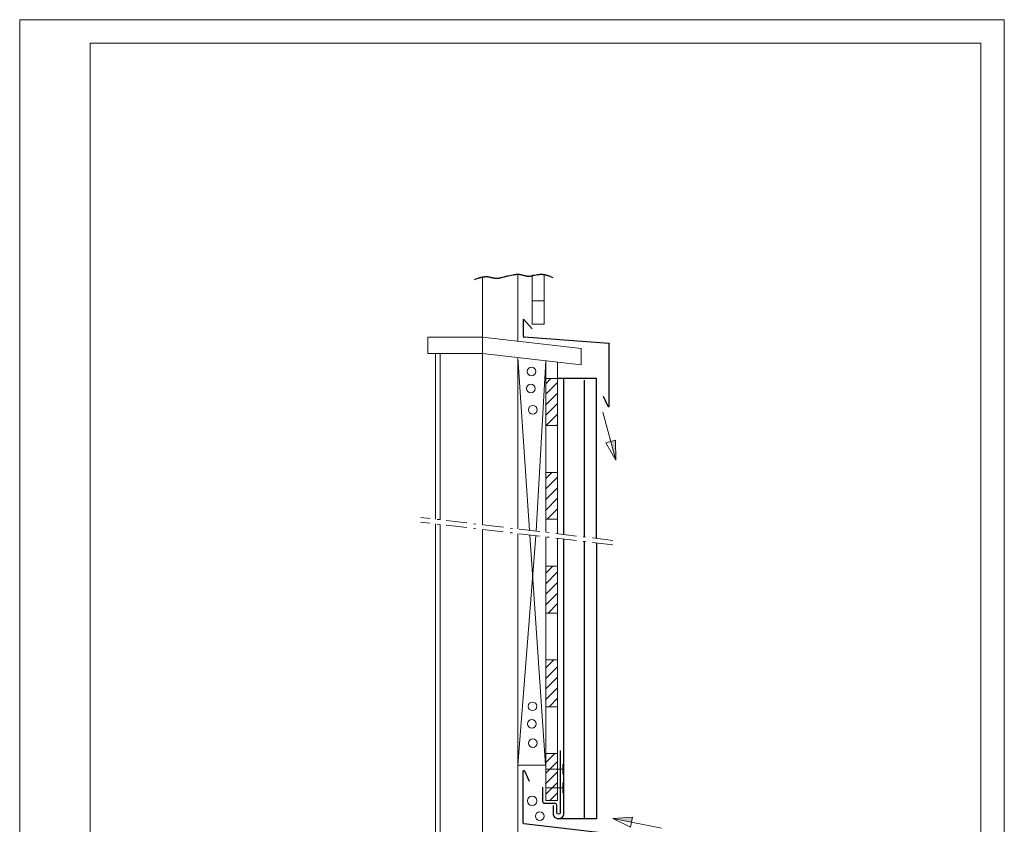
# Model space of a CAD drawing. Units: inches. Extents: x 1818 to 2238, y -915 to -321.
# Drawn here: x 1818 to 2238, y -664 to -321 of the extents above; entities that cross this region are included whole.
import ezdxf

# ---------------------------------------------------------------- set-up
doc = ezdxf.new("R2010")
doc.units = ezdxf.units.IN
doc.header["$LTSCALE"] = 3.925
doc.linetypes.add('AUSGEZOGEN', pattern=[0])
doc.linetypes.add('MegaCAD_LTYPE4', pattern=[4, 2.25, -0.75, 0.25, -0.75])
for name, color, linetype in [('00_GESAMTRASTER', 7, 'Continuous'), ('99_2_A_KOTEN_1974', 7, 'Continuous'), ('A__BANSIB50____', 7, 'Continuous'), ('A__BDACHS50____', 7, 'Continuous'), ('A__BSTAHA50____', 7, 'Continuous'), ('A__BWA_TB50____', 7, 'Continuous'), ('Layer34', 7, 'Continuous'), ('Layer36', 7, 'Continuous'), ('Layer37', 7, 'Continuous')]:
    doc.layers.add(name, color=color, linetype=linetype)

# ---------------------------------------------------------------- blocks, each defined once
blk = doc.blocks.new('NEDZINK_RAHMEN_NNN00')
at = {"layer": '00_GESAMTRASTER', "color": 1, "linetype": 'AUSGEZOGEN', "lineweight": 13}
for p, q in [((2238.24, -321), (1818.24, -321)), ((1818.24, -321), (1818.24, -915)), ((2238.24, -915), (2238.24, -321))]:
    blk.add_line(p, q, dxfattribs=at)
at = {"layer": '99_2_A_KOTEN_1974', "color": 7, "linetype": 'AUSGEZOGEN', "lineweight": 13}
for p, q in [((2228.24, -331), (1848.24, -331)), ((1848.24, -331), (1848.24, -905)), ((2228.24, -905), (2228.24, -331))]:
    blk.add_line(p, q, dxfattribs=at)
blk = doc.blocks.new('RPIJL_NNN02')
at = {"layer": 'A__BWA_TB50____', "linetype": 'AUSGEZOGEN', "lineweight": 13}
blk.add_hatch(color=7, dxfattribs=at).paths.add_polyline_path([(2079.24, -663.37), (2071.26, -661.73), (2079.68, -661.23)], flags=0)
at = {"layer": 'A__BWA_TB50____', "color": 7, "linetype": 'AUSGEZOGEN', "lineweight": 13}
for p, q in [((2071.26, -661.73), (2079.68, -661.23)), ((2071.26, -661.73), (2078.81, -665.51)), ((2091.97, -665.98), (2071.26, -661.73)), ((2079.68, -661.23), (2078.81, -665.51))]:
    blk.add_line(p, q, dxfattribs=at)
blk = doc.blocks.new('HULP_2_NNN03')
at = {"layer": 'A__BWA_TB50____', "color": 7, "linetype": 'AUSGEZOGEN', "lineweight": 13}
for p, q in [((2049.85, -640.75), (2042.85, -640.75)), ((2049.85, -638.65), (2049.85, -642.85))]:
    blk.add_line(p, q, dxfattribs=at)
blk = doc.blocks.new('HULP_2_NNN04')
at = {"layer": 'A__BWA_TB50____', "color": 7, "linetype": 'AUSGEZOGEN', "lineweight": 13}
for p, q in [((2049.85, -646.65), (2049.85, -650.85)), ((2049.85, -648.75), (2042.85, -648.75))]:
    blk.add_line(p, q, dxfattribs=at)

msp = doc.modelspace()

# ---------------------------------------------------------------- hatches: boundary and pattern name
at = {"layer": 'A__BWA_TB50____', "linetype": 'AUSGEZOGEN', "lineweight": 13}
h = msp.add_hatch(dxfattribs=at)
h.set_pattern_fill('ANSI31', style=0)
h.paths.add_polyline_path([(2042.66, -494.13), (2047.66, -494.13), (2047.66, -474.13), (2042.66, -474.13)], flags=0)
msp.add_hatch(color=7, dxfattribs=at).paths.add_polyline_path([(2070.34, -501), (2072.48, -508.87), (2072.45, -500.43)], flags=0)
h = msp.add_hatch(dxfattribs=at)
h.set_pattern_fill('ANSI31', style=0)
h.paths.add_polyline_path([(2042.66, -534.13), (2047.66, -534.13), (2047.66, -514.13), (2042.66, -514.13)], flags=0)
h = msp.add_hatch(dxfattribs=at)
h.set_pattern_fill('ANSI31', style=0)
h.paths.add_polyline_path([(2042.66, -574.13), (2047.66, -574.13), (2047.66, -554.13), (2042.66, -554.13)], flags=0)
h = msp.add_hatch(dxfattribs=at)
h.set_pattern_fill('ANSI31', style=0)
h.paths.add_polyline_path([(2042.66, -614.13), (2047.66, -614.13), (2047.66, -594.13), (2042.66, -594.13)], flags=0)
h = msp.add_hatch(dxfattribs=at)
h.set_pattern_fill('ANSI31', style=0)
h.paths.add_polyline_path([(2042.66, -654.13), (2047.66, -654.13), (2047.66, -634.13), (2042.66, -634.13)], flags=0)

# ---------------------------------------------------------------- linework, layer by layer
at = {"layer": 'A__BANSIB50____', "color": 3, "linetype": 'MegaCAD_LTYPE4', "lineweight": 13}
for p, q in [((2071.31, -543.14), (1989.37, -533.36)), ((2071.31, -545.06), (1989.14, -535.35))]:
    msp.add_line(p, q, dxfattribs=at)
at = {"layer": 'A__BDACHS50____', "color": 170, "linetype": 'AUSGEZOGEN'}
for points in [[(2069.48, -459.09, -0.383395), (2069.75, -459.39, 0.383395), (2069.48, -459.09), (2033.47, -456.48, -0.383395), (2033.2, -456.18, 0.383395), (2033.47, -456.48, -0.383395), (2033.2, -456.18), (2033.2, -448.71), (2036.77, -452.91)], [(2067.13, -481.56), (2069.18, -485.93, 0.802025), (2069.75, -485.8), (2069.75, -459.39)]]:
    msp.add_lwpolyline(points, format="xyb", dxfattribs=at)
at = {"layer": 'A__BSTAHA50____', "color": 170, "linetype": 'AUSGEZOGEN'}
for points in [[(2064.28, -542.3), (2064.28, -474.13), (2047.66, -474.13)], [(2059.13, -541.69), (2059.13, -474.76)], [(2059.13, -661.93), (2059.13, -543.62)]]:
    msp.add_lwpolyline(points, dxfattribs=at)
at = {"layer": 'A__BWA_TB50____', "color": 7, "linetype": 'AUSGEZOGEN', "lineweight": 13}
for p, q in [((2015.66, -536.48), (2015.66, -430.77)), ((2030.66, -458.12), (2030.66, -429.6)), ((2036.9, -450.97), (2036.9, -430.16)), ((2041.9, -450.97), (2041.9, -429.7)), ((2041.9, -440.97), (2036.9, -440.97)), ((2041.9, -450.97), (2036.9, -450.97)), ((2015.66, -456.39), (1992.4, -456.39)), ((1992.4, -463.39), (1992.4, -456.39)), ((2057.81, -461.24), (2015.66, -456.39)), ((2057.81, -468.29), (2057.81, -461.24)), ((2015.66, -463.39), (1992.4, -463.39)), ((1995.66, -534.11), (1995.66, -463.39)), ((1997.66, -534.35), (1997.66, -463.39)), ((2057.81, -468.29), (2015.66, -463.39)), ((2030.66, -538.26), (2030.66, -465.13)), ((2030.66, -465.13), (2035.71, -538.89)), ((2042.66, -466.53), (2038.49, -539.23)), ((2042.66, -539.68), (2042.66, -466.53)), ((2047.66, -540.27), (2047.66, -467.11)), ((2047.66, -474.13), (2042.66, -474.13)), ((2066.94, -488.47), (2072.48, -508.87)), ((2047.66, -494.13), (2042.66, -494.13)), ((2072.45, -500.43), (2068.23, -501.57)), ((2072.48, -508.87), (2068.23, -501.57)), ((2072.48, -508.87), (2072.45, -500.43)), ((2047.66, -514.13), (2042.66, -514.13)), ((1995.66, -730.04), (1995.66, -536.12)), ((1997.66, -729.48), (1997.66, -536.36)), ((2047.66, -534.13), (2042.66, -534.13)), ((2015.66, -727.21), (2015.66, -538.49)), ((2030.66, -726.63), (2030.66, -540.27)), ((2038.38, -541.17), (2030.66, -639.06)), ((2035.85, -540.87), (2042.57, -639.06)), ((2042.66, -654.13), (2042.66, -541.69)), ((2047.66, -654.13), (2047.66, -542.29)), ((2047.66, -554.13), (2042.66, -554.13)), ((2047.66, -574.13), (2042.66, -574.13)), ((2047.66, -654.13), (2047.66, -575.79)), ((2047.66, -594.13), (2042.66, -594.13)), ((2047.66, -614.13), (2042.66, -614.13)), ((2047.66, -634.13), (2042.66, -634.13)), ((2042.66, -639.06), (2030.66, -639.06)), ((2047.66, -654.13), (2042.66, -654.13))]:
    msp.add_line(p, q, dxfattribs=at)
at = {"layer": 'A__BWA_TB50____', "color": 170, "linetype": 'AUSGEZOGEN'}
msp.add_lwpolyline([(2064.28, -544.23), (2064.28, -661.93), (2047.66, -661.93)], dxfattribs=at)
at = {"layer": 'A__BWA_TB50____', "color": 7, "linetype": 'AUSGEZOGEN', "lineweight": 13}
for centre, radius in [((2036.56, -471.14), 1.84), ((2036.26, -478.38), 1.84), ((2037.07, -487.39), 1.84), ((2036.94, -613.95), 1.84), ((2036.69, -621.45), 1.84), ((2037.12, -629.64), 1.84), ((2036.85, -654.26), 2.04), ((2040.06, -660.84), 1.84)]:
    msp.add_circle(centre, radius, dxfattribs=at)
at = {"layer": 'DEFPOINTS', "color": 3, "linetype": 'AUSGEZOGEN'}
msp.add_lwpolyline([(2012.19, -431.79), (2012.97, -431.52), (2013.35, -431.39), (2013.74, -431.27), (2014.13, -431.15), (2014.32, -431.09), (2014.51, -431.04), (2014.71, -430.99), (2014.9, -430.94), (2015.09, -430.89), (2015.28, -430.85), (2015.48, -430.81), (2015.67, -430.77), (2015.86, -430.74), (2016.06, -430.71), (2016.25, -430.68), (2016.44, -430.66), (2016.63, -430.64), (2016.83, -430.63), (2017.02, -430.62), (2017.21, -430.61), (2017.4, -430.61), (2017.59, -430.62), (2017.79, -430.63), (2017.98, -430.65), (2018.17, -430.67), (2018.36, -430.7), (2018.54, -430.73), (2018.71, -430.76), (2018.88, -430.8), (2019.06, -430.85), (2019.4, -430.93), (2019.75, -431.03), (2020.1, -431.12), (2020.27, -431.16), (2020.45, -431.2), (2020.62, -431.23), (2020.79, -431.26), (2020.97, -431.28), (2021.14, -431.3), (2021.27, -431.31), (2021.4, -431.32), (2021.53, -431.32), (2021.66, -431.32), (2021.79, -431.32), (2021.91, -431.31), (2022.04, -431.3), (2022.17, -431.29), (2022.3, -431.28), (2022.43, -431.26), (2022.56, -431.24), (2022.69, -431.22), (2022.94, -431.17), (2023.2, -431.12), (2023.46, -431.06), (2023.72, -430.99), (2023.97, -430.93), (2024.23, -430.86), (2024.75, -430.71), (2025, -430.64), (2025.26, -430.58), (2025.61, -430.49), (2025.95, -430.41), (2026.3, -430.33), (2026.65, -430.26), (2027.34, -430.11), (2028.04, -429.97), (2028.79, -429.82), (2029.17, -429.75), (2029.36, -429.72), (2029.55, -429.69), (2029.73, -429.66), (2029.92, -429.64), (2030.11, -429.62), (2030.3, -429.61), (2030.49, -429.6), (2030.68, -429.6), (2030.87, -429.6), (2031.06, -429.61), (2031.23, -429.62), (2031.4, -429.64), (2031.56, -429.66), (2031.73, -429.69), (2031.89, -429.72), (2032.06, -429.75), (2032.22, -429.79), (2032.39, -429.83), (2032.72, -429.91), (2033.05, -429.99), (2033.38, -430.08), (2033.71, -430.16), (2034.04, -430.24), (2034.2, -430.27), (2034.36, -430.31), (2034.53, -430.34), (2034.69, -430.36), (2034.85, -430.38), (2035.02, -430.4), (2035.18, -430.41), (2035.34, -430.42), (2035.5, -430.42), (2035.66, -430.42), (2035.82, -430.41), (2035.98, -430.39), (2036.14, -430.37), (2036.3, -430.34), (2036.41, -430.31), (2036.51, -430.28), (2036.72, -430.22), (2036.94, -430.15), (2037.15, -430.09), (2037.33, -430.05), (2037.51, -430.01), (2037.69, -429.98), (2037.87, -429.95), (2038.6, -429.85), (2039.06, -429.78), (2039.51, -429.71), (2039.74, -429.68), (2039.96, -429.65), (2040.19, -429.63), (2040.42, -429.61), (2040.58, -429.6), (2040.75, -429.6), (2040.91, -429.6), (2041.08, -429.61), (2041.25, -429.62), (2041.41, -429.64), (2041.58, -429.66), (2041.74, -429.68), (2041.9, -429.71), (2042.07, -429.73), (2042.23, -429.77), (2042.4, -429.8), (2042.56, -429.84), (2042.73, -429.88), (2042.89, -429.93), (2043.05, -429.97), (2043.22, -430.02), (2043.38, -430.07), (2043.71, -430.18), (2044.03, -430.3), (2044.36, -430.42), (2044.68, -430.55), (2045.01, -430.68), (2045.66, -430.94)], dxfattribs=at)
at = {"layer": 'Layer34', "color": 170, "linetype": 'AUSGEZOGEN'}
msp.add_lwpolyline([(2079.45, -680.97), (2082.85, -685.46, 0.802025), (2083.42, -685.33), (2083.42, -670.23, 0.380206), (2083.15, -669.93), (2033.26, -664.05, -0.380206), (2033, -663.75), (2033, -641.63, -0.802025), (2033.57, -641.5), (2035.62, -645.87)], format="xyb", dxfattribs=at)
at = {"layer": 'Layer36', "color": 170, "linetype": 'AUSGEZOGEN'}
msp.add_lwpolyline([(2050.38, -540.64), (2050.38, -474.1)], dxfattribs=at)
msp.add_lwpolyline([(2045.76, -656.24), (2045.76, -659.58, 1.001875), (2050.38, -659.58), (2050.38, -542.75)], format="xyb", dxfattribs=at)
at = {"layer": 'Layer37', "color": 170, "linetype": 'AUSGEZOGEN'}
msp.add_lwpolyline([(2048.85, -632.75), (2048.85, -659.21, -1), (2047.31, -659.21), (2047.31, -656.07, 0.414214), (2046.64, -655.41), (2042.09, -655.41, -0.414214), (2041.43, -654.74), (2041.43, -648.49)], format="xyb", dxfattribs=at)

# ---------------------------------------------------------------- block references
for name in ['NEDZINK_RAHMEN_NNN00', 'HULP_2_NNN03', 'HULP_2_NNN04', 'RPIJL_NNN02']:
    msp.add_blockref(name, (0, 0))

doc.saveas('drawing.dxf')
